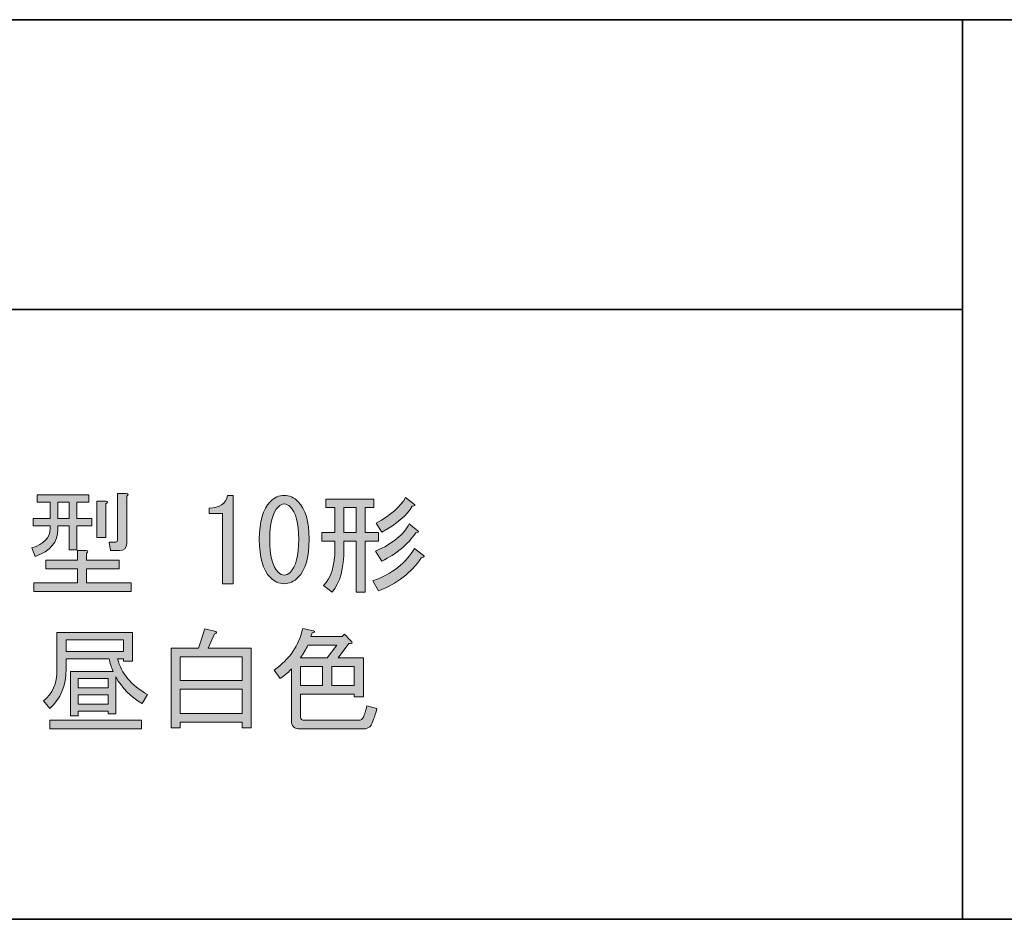
# Model space of a CAD drawing. Units: inches. Extents: x -90 to 300, y -20 to 317.
# Drawn here: x 151 to 178, y -20 to 5 of the extents above; entities that cross this region are included whole.
import ezdxf

# ---------------------------------------------------------------- set-up
doc = ezdxf.new("R2010")
doc.units = ezdxf.units.IN
doc.header["$MEASUREMENT"] = 0
doc.layers.add('フォーマット', color=7, linetype='Continuous')
doc.layers.add('レイヤー 1', color=7, linetype='Continuous')

# ---------------------------------------------------------------- blocks, each defined once
blk = doc.blocks.new('block 80')
at = {"layer": 'レイヤー 1'}
h = blk.add_hatch(color=7, dxfattribs=at)
h.dxf.hatch_style = 2
edge = h.paths.add_edge_path()
edge.add_spline(control_points=[(151.802, -9.031), (151.802, -9.031), (151.324, -9.031), (151.324, -9.031), (151.324, -9.031), (151.324, -8.83), (151.324, -8.83), (151.324, -8.83), (151.802, -8.83), (151.802, -8.83), (151.802, -8.83), (151.802, -8.378), (151.802, -8.378), (151.802, -8.378), (151.437, -8.378), (151.437, -8.378), (151.437, -8.378), (151.437, -8.177), (151.437, -8.177), (151.437, -8.177), (152.87, -8.177), (152.87, -8.177), (152.87, -8.177), (152.87, -8.378), (152.87, -8.378), (152.87, -8.378), (152.543, -8.378), (152.543, -8.378), (152.543, -8.378), (152.543, -8.83), (152.543, -8.83), (152.543, -8.83), (152.958, -8.83), (152.958, -8.83), (152.958, -8.83), (152.958, -9.031), (152.958, -9.031), (152.958, -9.031), (152.543, -9.031), (152.543, -9.031), (152.543, -9.031), (152.543, -9.697), (152.543, -9.697), (152.543, -9.697), (152.33, -9.697), (152.33, -9.697), (152.33, -9.697), (152.33, -9.031), (152.33, -9.031), (152.33, -9.031), (152.016, -9.031), (152.016, -9.031), (152.016, -9.031), (152.016, -9.132), (152.016, -9.132), (152.016, -9.484), (151.806, -9.735), (151.387, -9.886), (151.387, -9.886), (151.287, -9.647), (151.287, -9.647), (151.63, -9.546), (151.802, -9.367), (151.802, -9.106), (151.802, -9.106), (151.802, -9.031), (151.802, -9.031)], knot_values=[0, 0, 0, 0, 1, 1, 1, 2, 2, 2, 3, 3, 3, 4, 4, 4, 5, 5, 5, 6, 6, 6, 7, 7, 7, 8, 8, 8, 9, 9, 9, 10, 10, 10, 11, 11, 11, 12, 12, 12, 13, 13, 13, 14, 14, 14, 15, 15, 15, 16, 16, 16, 17, 17, 17, 18, 18, 18, 19, 19, 19, 20, 20, 20, 21, 21, 21, 22, 22, 22, 22], degree=3, periodic=1)
edge = h.paths.add_edge_path()
edge.add_spline(control_points=[(152.807, -9.798), (152.807, -9.798), (152.807, -9.986), (152.807, -9.986), (152.807, -9.986), (153.712, -9.986), (153.712, -9.986), (153.712, -9.986), (153.712, -10.225), (153.712, -10.225), (153.712, -10.225), (152.807, -10.225), (152.807, -10.225), (152.807, -10.225), (152.807, -10.615), (152.807, -10.615), (152.807, -10.615), (154.052, -10.615), (154.052, -10.615), (154.052, -10.615), (154.052, -10.853), (154.052, -10.853), (154.052, -10.853), (151.349, -10.853), (151.349, -10.853), (151.349, -10.853), (151.349, -10.615), (151.349, -10.615), (151.349, -10.615), (152.556, -10.615), (152.556, -10.615), (152.556, -10.615), (152.556, -10.225), (152.556, -10.225), (152.556, -10.225), (151.676, -10.225), (151.676, -10.225), (151.676, -10.225), (151.676, -9.986), (151.676, -9.986), (151.676, -9.986), (152.556, -9.986), (152.556, -9.986), (152.556, -9.986), (152.556, -9.722), (152.556, -9.722), (152.556, -9.722), (152.795, -9.722), (152.795, -9.722), (152.862, -9.731), (152.866, -9.756), (152.807, -9.798)], knot_values=[0, 0, 0, 0, 1, 1, 1, 2, 2, 2, 3, 3, 3, 4, 4, 4, 5, 5, 5, 6, 6, 6, 7, 7, 7, 8, 8, 8, 9, 9, 9, 10, 10, 10, 11, 11, 11, 12, 12, 12, 13, 13, 13, 14, 14, 14, 15, 15, 15, 16, 16, 16, 17, 17, 17, 17], degree=3, periodic=1)
h.paths.add_polyline_path([(152.33, -8.83), (152.33, -8.378), (152.016, -8.378), (152.016, -8.83)])
edge = h.paths.add_edge_path()
edge.add_spline(control_points=[(153.347, -8.428), (153.347, -8.428), (153.347, -9.358), (153.347, -9.358), (153.347, -9.358), (153.096, -9.358), (153.096, -9.358), (153.096, -9.358), (153.096, -8.353), (153.096, -8.353), (153.096, -8.353), (153.335, -8.353), (153.335, -8.353), (153.402, -8.361), (153.406, -8.386), (153.347, -8.428)], knot_values=[0, 0, 0, 0, 1, 1, 1, 2, 2, 2, 3, 3, 3, 4, 4, 4, 5, 5, 5, 5], degree=3, periodic=1)
edge = h.paths.add_edge_path()
edge.add_spline(control_points=[(153.925, -8.214), (153.925, -8.214), (153.925, -9.521), (153.925, -9.521), (153.925, -9.656), (153.859, -9.722), (153.725, -9.722), (153.725, -9.722), (153.473, -9.722), (153.473, -9.722), (153.473, -9.722), (153.436, -9.484), (153.436, -9.484), (153.436, -9.484), (153.624, -9.484), (153.624, -9.484), (153.657, -9.484), (153.674, -9.467), (153.674, -9.433), (153.674, -9.433), (153.674, -8.139), (153.674, -8.139), (153.674, -8.139), (153.913, -8.139), (153.913, -8.139), (153.98, -8.147), (153.984, -8.172), (153.925, -8.214)], knot_values=[0, 0, 0, 0, 1, 1, 1, 2, 2, 2, 3, 3, 3, 4, 4, 4, 5, 5, 5, 6, 6, 6, 7, 7, 7, 8, 8, 8, 9, 9, 9, 9], degree=3, periodic=1)
h = blk.add_hatch(color=7, dxfattribs=at)
h.dxf.hatch_style = 2
edge = h.paths.add_edge_path()
edge.add_spline(control_points=[(156.59, -10.64), (156.59, -10.64), (156.59, -9.66), (156.59, -9.66), (156.59, -9.66), (156.59, -8.692), (156.59, -8.692), (156.59, -8.692), (156.213, -8.692), (156.213, -8.692), (156.213, -8.692), (156.213, -8.541), (156.213, -8.541), (156.506, -8.541), (156.678, -8.424), (156.728, -8.189), (156.728, -8.189), (156.879, -8.189), (156.879, -8.189), (156.879, -8.189), (156.879, -10.64), (156.879, -10.64), (156.879, -10.64), (156.59, -10.64), (156.59, -10.64)], knot_values=[0, 0, 0, 0, 1, 1, 1, 2, 2, 2, 3, 3, 3, 4, 4, 4, 5, 5, 5, 6, 6, 6, 7, 7, 7, 8, 8, 8, 8], degree=3, periodic=1)
h = blk.add_hatch(color=7, dxfattribs=at)
h.dxf.hatch_style = 2
edge = h.paths.add_edge_path()
edge.add_spline(control_points=[(157.91, -8.365), (158.027, -8.248), (158.157, -8.189), (158.299, -8.189), (158.442, -8.189), (158.572, -8.248), (158.689, -8.365), (158.89, -8.566), (158.99, -8.914), (158.99, -9.408), (158.99, -9.911), (158.89, -10.263), (158.689, -10.464), (158.572, -10.581), (158.442, -10.64), (158.299, -10.64), (158.157, -10.64), (158.027, -10.581), (157.91, -10.464), (157.709, -10.263), (157.608, -9.911), (157.608, -9.408), (157.608, -8.914), (157.709, -8.566), (157.91, -8.365)], knot_values=[0, 0, 0, 0, 1, 1, 1, 2, 2, 2, 3, 3, 3, 4, 4, 4, 5, 5, 5, 6, 6, 6, 7, 7, 7, 8, 8, 8, 8], degree=3, periodic=1)
edge = h.paths.add_edge_path()
edge.add_spline(control_points=[(158.463, -8.503), (158.412, -8.453), (158.358, -8.428), (158.299, -8.428), (158.241, -8.428), (158.186, -8.453), (158.136, -8.503), (157.977, -8.671), (157.897, -8.973), (157.897, -9.408), (157.897, -9.861), (157.977, -10.166), (158.136, -10.326), (158.186, -10.376), (158.241, -10.401), (158.299, -10.401), (158.358, -10.401), (158.412, -10.376), (158.463, -10.326), (158.622, -10.166), (158.701, -9.861), (158.701, -9.408), (158.701, -8.964), (158.622, -8.663), (158.463, -8.503)], knot_values=[0, 0, 0, 0, 1, 1, 1, 2, 2, 2, 3, 3, 3, 4, 4, 4, 5, 5, 5, 6, 6, 6, 7, 7, 7, 8, 8, 8, 8], degree=3, periodic=1)
h = blk.add_hatch(color=7, dxfattribs=at)
h.dxf.hatch_style = 2
edge = h.paths.add_edge_path()
edge.add_spline(control_points=[(159.707, -9.459), (159.707, -9.459), (159.343, -9.459), (159.343, -9.459), (159.343, -9.459), (159.343, -9.22), (159.343, -9.22), (159.343, -9.22), (159.707, -9.22), (159.707, -9.22), (159.707, -9.22), (159.707, -8.528), (159.707, -8.528), (159.707, -8.528), (159.456, -8.528), (159.456, -8.528), (159.456, -8.528), (159.456, -8.29), (159.456, -8.29), (159.456, -8.29), (160.788, -8.29), (160.788, -8.29), (160.788, -8.29), (160.788, -8.528), (160.788, -8.528), (160.788, -8.528), (160.549, -8.528), (160.549, -8.528), (160.549, -8.528), (160.549, -9.22), (160.549, -9.22), (160.549, -9.22), (160.914, -9.22), (160.914, -9.22), (160.914, -9.22), (160.914, -9.459), (160.914, -9.459), (160.914, -9.459), (160.549, -9.459), (160.549, -9.459), (160.549, -9.459), (160.549, -10.879), (160.549, -10.879), (160.549, -10.879), (160.298, -10.879), (160.298, -10.879), (160.298, -10.879), (160.298, -9.459), (160.298, -9.459), (160.298, -9.459), (159.958, -9.459), (159.958, -9.459), (159.958, -9.459), (159.958, -9.672), (159.958, -9.672), (159.958, -10.209), (159.849, -10.611), (159.631, -10.879), (159.631, -10.879), (159.393, -10.69), (159.393, -10.69), (159.602, -10.481), (159.707, -10.141), (159.707, -9.672), (159.707, -9.672), (159.707, -9.459), (159.707, -9.459)], knot_values=[0, 0, 0, 0, 1, 1, 1, 2, 2, 2, 3, 3, 3, 4, 4, 4, 5, 5, 5, 6, 6, 6, 7, 7, 7, 8, 8, 8, 9, 9, 9, 10, 10, 10, 11, 11, 11, 12, 12, 12, 13, 13, 13, 14, 14, 14, 15, 15, 15, 16, 16, 16, 17, 17, 17, 18, 18, 18, 19, 19, 19, 20, 20, 20, 21, 21, 21, 22, 22, 22, 22], degree=3, periodic=1)
h.paths.add_polyline_path([(160.298, -8.528), (159.958, -8.528), (159.958, -9.22), (160.298, -9.22)])
edge = h.paths.add_edge_path()
edge.add_spline(control_points=[(162.17, -9.861), (162.212, -9.877), (162.191, -9.898), (162.107, -9.924), (161.831, -10.334), (161.433, -10.64), (160.914, -10.841), (160.914, -10.841), (160.763, -10.564), (160.763, -10.564), (161.299, -10.363), (161.684, -10.062), (161.919, -9.66), (161.919, -9.66), (162.17, -9.861), (162.17, -9.861)], knot_values=[0, 0, 0, 0, 1, 1, 1, 2, 2, 2, 3, 3, 3, 4, 4, 4, 5, 5, 5, 5], degree=3, periodic=1)
edge = h.paths.add_edge_path()
edge.add_spline(control_points=[(160.838, -9.735), (161.316, -9.526), (161.625, -9.274), (161.768, -8.981), (161.768, -8.981), (162.019, -9.182), (162.019, -9.182), (162.045, -9.199), (162.024, -9.216), (161.957, -9.232), (161.722, -9.559), (161.408, -9.819), (161.014, -10.011), (161.014, -10.011), (160.838, -9.735), (160.838, -9.735)], knot_values=[0, 0, 0, 0, 1, 1, 1, 2, 2, 2, 3, 3, 3, 4, 4, 4, 5, 5, 5, 5], degree=3, periodic=1)
edge = h.paths.add_edge_path()
edge.add_spline(control_points=[(160.85, -8.956), (161.261, -8.738), (161.533, -8.503), (161.667, -8.252), (161.667, -8.252), (161.919, -8.44), (161.919, -8.44), (161.944, -8.457), (161.923, -8.474), (161.856, -8.491), (161.713, -8.734), (161.433, -8.973), (161.014, -9.207), (161.014, -9.207), (160.85, -8.956), (160.85, -8.956)], knot_values=[0, 0, 0, 0, 1, 1, 1, 2, 2, 2, 3, 3, 3, 4, 4, 4, 5, 5, 5, 5], degree=3, periodic=1)
at = {"layer": 'レイヤー 1', "lineweight": 0}
for points in [[(152.33, -8.83), (152.33, -8.378), (152.016, -8.378), (152.016, -8.83), (152.33, -8.83)], [(160.298, -8.528), (159.958, -8.528), (159.958, -9.22), (160.298, -9.22), (160.298, -8.528)]]:
    blk.add_lwpolyline(points, dxfattribs=at)
for points, knots in [([(151.802, -9.031), (151.802, -9.031), (151.324, -9.031), (151.324, -9.031), (151.324, -9.031), (151.324, -8.83), (151.324, -8.83), (151.324, -8.83), (151.802, -8.83), (151.802, -8.83), (151.802, -8.83), (151.802, -8.378), (151.802, -8.378), (151.802, -8.378), (151.437, -8.378), (151.437, -8.378), (151.437, -8.378), (151.437, -8.177), (151.437, -8.177), (151.437, -8.177), (152.87, -8.177), (152.87, -8.177), (152.87, -8.177), (152.87, -8.378), (152.87, -8.378), (152.87, -8.378), (152.543, -8.378), (152.543, -8.378), (152.543, -8.378), (152.543, -8.83), (152.543, -8.83), (152.543, -8.83), (152.958, -8.83), (152.958, -8.83), (152.958, -8.83), (152.958, -9.031), (152.958, -9.031), (152.958, -9.031), (152.543, -9.031), (152.543, -9.031), (152.543, -9.031), (152.543, -9.697), (152.543, -9.697), (152.543, -9.697), (152.33, -9.697), (152.33, -9.697), (152.33, -9.697), (152.33, -9.031), (152.33, -9.031), (152.33, -9.031), (152.016, -9.031), (152.016, -9.031), (152.016, -9.031), (152.016, -9.132), (152.016, -9.132), (152.016, -9.484), (151.806, -9.735), (151.387, -9.886), (151.387, -9.886), (151.287, -9.647), (151.287, -9.647), (151.63, -9.546), (151.802, -9.367), (151.802, -9.106), (151.802, -9.106), (151.802, -9.031), (151.802, -9.031)], [0, 0, 0, 0, 1, 1, 1, 2, 2, 2, 3, 3, 3, 4, 4, 4, 5, 5, 5, 6, 6, 6, 7, 7, 7, 8, 8, 8, 9, 9, 9, 10, 10, 10, 11, 11, 11, 12, 12, 12, 13, 13, 13, 14, 14, 14, 15, 15, 15, 16, 16, 16, 17, 17, 17, 18, 18, 18, 19, 19, 19, 20, 20, 20, 21, 21, 21, 22, 22, 22, 22]), ([(153.925, -8.214), (153.925, -8.214), (153.925, -9.521), (153.925, -9.521), (153.925, -9.656), (153.859, -9.722), (153.725, -9.722), (153.725, -9.722), (153.473, -9.722), (153.473, -9.722), (153.473, -9.722), (153.436, -9.484), (153.436, -9.484), (153.436, -9.484), (153.624, -9.484), (153.624, -9.484), (153.657, -9.484), (153.674, -9.467), (153.674, -9.433), (153.674, -9.433), (153.674, -8.139), (153.674, -8.139), (153.674, -8.139), (153.913, -8.139), (153.913, -8.139), (153.98, -8.147), (153.984, -8.172), (153.925, -8.214)], [0, 0, 0, 0, 1, 1, 1, 2, 2, 2, 3, 3, 3, 4, 4, 4, 5, 5, 5, 6, 6, 6, 7, 7, 7, 8, 8, 8, 9, 9, 9, 9]), ([(156.59, -10.64), (156.59, -10.64), (156.59, -9.66), (156.59, -9.66), (156.59, -9.66), (156.59, -8.692), (156.59, -8.692), (156.59, -8.692), (156.213, -8.692), (156.213, -8.692), (156.213, -8.692), (156.213, -8.541), (156.213, -8.541), (156.506, -8.541), (156.678, -8.424), (156.728, -8.189), (156.728, -8.189), (156.879, -8.189), (156.879, -8.189), (156.879, -8.189), (156.879, -10.64), (156.879, -10.64), (156.879, -10.64), (156.59, -10.64), (156.59, -10.64)], [0, 0, 0, 0, 1, 1, 1, 2, 2, 2, 3, 3, 3, 4, 4, 4, 5, 5, 5, 6, 6, 6, 7, 7, 7, 8, 8, 8, 8]), ([(157.91, -8.365), (158.027, -8.248), (158.157, -8.189), (158.299, -8.189), (158.442, -8.189), (158.572, -8.248), (158.689, -8.365), (158.89, -8.566), (158.99, -8.914), (158.99, -9.408), (158.99, -9.911), (158.89, -10.263), (158.689, -10.464), (158.572, -10.581), (158.442, -10.64), (158.299, -10.64), (158.157, -10.64), (158.027, -10.581), (157.91, -10.464), (157.709, -10.263), (157.608, -9.911), (157.608, -9.408), (157.608, -8.914), (157.709, -8.566), (157.91, -8.365)], [0, 0, 0, 0, 1, 1, 1, 2, 2, 2, 3, 3, 3, 4, 4, 4, 5, 5, 5, 6, 6, 6, 7, 7, 7, 8, 8, 8, 8]), ([(153.347, -8.428), (153.347, -8.428), (153.347, -9.358), (153.347, -9.358), (153.347, -9.358), (153.096, -9.358), (153.096, -9.358), (153.096, -9.358), (153.096, -8.353), (153.096, -8.353), (153.096, -8.353), (153.335, -8.353), (153.335, -8.353), (153.402, -8.361), (153.406, -8.386), (153.347, -8.428)], [0, 0, 0, 0, 1, 1, 1, 2, 2, 2, 3, 3, 3, 4, 4, 4, 5, 5, 5, 5]), ([(158.463, -8.503), (158.412, -8.453), (158.358, -8.428), (158.299, -8.428), (158.241, -8.428), (158.186, -8.453), (158.136, -8.503), (157.977, -8.671), (157.897, -8.973), (157.897, -9.408), (157.897, -9.861), (157.977, -10.166), (158.136, -10.326), (158.186, -10.376), (158.241, -10.401), (158.299, -10.401), (158.358, -10.401), (158.412, -10.376), (158.463, -10.326), (158.622, -10.166), (158.701, -9.861), (158.701, -9.408), (158.701, -8.964), (158.622, -8.663), (158.463, -8.503)], [0, 0, 0, 0, 1, 1, 1, 2, 2, 2, 3, 3, 3, 4, 4, 4, 5, 5, 5, 6, 6, 6, 7, 7, 7, 8, 8, 8, 8]), ([(159.707, -9.459), (159.707, -9.459), (159.343, -9.459), (159.343, -9.459), (159.343, -9.459), (159.343, -9.22), (159.343, -9.22), (159.343, -9.22), (159.707, -9.22), (159.707, -9.22), (159.707, -9.22), (159.707, -8.528), (159.707, -8.528), (159.707, -8.528), (159.456, -8.528), (159.456, -8.528), (159.456, -8.528), (159.456, -8.29), (159.456, -8.29), (159.456, -8.29), (160.788, -8.29), (160.788, -8.29), (160.788, -8.29), (160.788, -8.528), (160.788, -8.528), (160.788, -8.528), (160.549, -8.528), (160.549, -8.528), (160.549, -8.528), (160.549, -9.22), (160.549, -9.22), (160.549, -9.22), (160.914, -9.22), (160.914, -9.22), (160.914, -9.22), (160.914, -9.459), (160.914, -9.459), (160.914, -9.459), (160.549, -9.459), (160.549, -9.459), (160.549, -9.459), (160.549, -10.879), (160.549, -10.879), (160.549, -10.879), (160.298, -10.879), (160.298, -10.879), (160.298, -10.879), (160.298, -9.459), (160.298, -9.459), (160.298, -9.459), (159.958, -9.459), (159.958, -9.459), (159.958, -9.459), (159.958, -9.672), (159.958, -9.672), (159.958, -10.209), (159.849, -10.611), (159.631, -10.879), (159.631, -10.879), (159.393, -10.69), (159.393, -10.69), (159.602, -10.481), (159.707, -10.141), (159.707, -9.672), (159.707, -9.672), (159.707, -9.459), (159.707, -9.459)], [0, 0, 0, 0, 1, 1, 1, 2, 2, 2, 3, 3, 3, 4, 4, 4, 5, 5, 5, 6, 6, 6, 7, 7, 7, 8, 8, 8, 9, 9, 9, 10, 10, 10, 11, 11, 11, 12, 12, 12, 13, 13, 13, 14, 14, 14, 15, 15, 15, 16, 16, 16, 17, 17, 17, 18, 18, 18, 19, 19, 19, 20, 20, 20, 21, 21, 21, 22, 22, 22, 22]), ([(160.85, -8.956), (161.261, -8.738), (161.533, -8.503), (161.667, -8.252), (161.667, -8.252), (161.919, -8.44), (161.919, -8.44), (161.944, -8.457), (161.923, -8.474), (161.856, -8.491), (161.713, -8.734), (161.433, -8.973), (161.014, -9.207), (161.014, -9.207), (160.85, -8.956), (160.85, -8.956)], [0, 0, 0, 0, 1, 1, 1, 2, 2, 2, 3, 3, 3, 4, 4, 4, 5, 5, 5, 5]), ([(160.838, -9.735), (161.316, -9.526), (161.625, -9.274), (161.768, -8.981), (161.768, -8.981), (162.019, -9.182), (162.019, -9.182), (162.045, -9.199), (162.024, -9.216), (161.957, -9.232), (161.722, -9.559), (161.408, -9.819), (161.014, -10.011), (161.014, -10.011), (160.838, -9.735), (160.838, -9.735)], [0, 0, 0, 0, 1, 1, 1, 2, 2, 2, 3, 3, 3, 4, 4, 4, 5, 5, 5, 5]), ([(152.807, -9.798), (152.807, -9.798), (152.807, -9.986), (152.807, -9.986), (152.807, -9.986), (153.712, -9.986), (153.712, -9.986), (153.712, -9.986), (153.712, -10.225), (153.712, -10.225), (153.712, -10.225), (152.807, -10.225), (152.807, -10.225), (152.807, -10.225), (152.807, -10.615), (152.807, -10.615), (152.807, -10.615), (154.052, -10.615), (154.052, -10.615), (154.052, -10.615), (154.052, -10.853), (154.052, -10.853), (154.052, -10.853), (151.349, -10.853), (151.349, -10.853), (151.349, -10.853), (151.349, -10.615), (151.349, -10.615), (151.349, -10.615), (152.556, -10.615), (152.556, -10.615), (152.556, -10.615), (152.556, -10.225), (152.556, -10.225), (152.556, -10.225), (151.676, -10.225), (151.676, -10.225), (151.676, -10.225), (151.676, -9.986), (151.676, -9.986), (151.676, -9.986), (152.556, -9.986), (152.556, -9.986), (152.556, -9.986), (152.556, -9.722), (152.556, -9.722), (152.556, -9.722), (152.795, -9.722), (152.795, -9.722), (152.862, -9.731), (152.866, -9.756), (152.807, -9.798)], [0, 0, 0, 0, 1, 1, 1, 2, 2, 2, 3, 3, 3, 4, 4, 4, 5, 5, 5, 6, 6, 6, 7, 7, 7, 8, 8, 8, 9, 9, 9, 10, 10, 10, 11, 11, 11, 12, 12, 12, 13, 13, 13, 14, 14, 14, 15, 15, 15, 16, 16, 16, 17, 17, 17, 17]), ([(162.17, -9.861), (162.212, -9.877), (162.191, -9.898), (162.107, -9.924), (161.831, -10.334), (161.433, -10.64), (160.914, -10.841), (160.914, -10.841), (160.763, -10.564), (160.763, -10.564), (161.299, -10.363), (161.684, -10.062), (161.919, -9.66), (161.919, -9.66), (162.17, -9.861), (162.17, -9.861)], [0, 0, 0, 0, 1, 1, 1, 2, 2, 2, 3, 3, 3, 4, 4, 4, 5, 5, 5, 5])]:
    blk.add_open_spline(points, degree=3, knots=knots, dxfattribs=at)
blk = doc.blocks.new('block 79')
at = {"layer": 'レイヤー 1'}
blk.add_blockref('block 80', (0, 0), dxfattribs=at)
blk = doc.blocks.new('block 82')
at = {"layer": 'レイヤー 1'}
h = blk.add_hatch(color=7, dxfattribs=at)
h.dxf.hatch_style = 2
edge = h.paths.add_edge_path()
edge.add_spline(control_points=[(153.673, -12.724), (153.774, -13.135), (154.05, -13.466), (154.503, -13.717), (154.503, -13.717), (154.352, -13.968), (154.352, -13.968), (154.042, -13.792), (153.799, -13.545), (153.623, -13.227), (153.623, -13.227), (153.623, -14.258), (153.623, -14.258), (153.623, -14.258), (153.409, -14.258), (153.409, -14.258), (153.409, -14.258), (153.409, -14.182), (153.409, -14.182), (153.409, -14.182), (152.58, -14.182), (152.58, -14.182), (152.58, -14.182), (152.58, -14.308), (152.58, -14.308), (152.58, -14.308), (152.366, -14.308), (152.366, -14.308), (152.366, -14.308), (152.366, -13.076), (152.366, -13.076), (152.366, -13.076), (153.548, -13.076), (153.548, -13.076), (153.497, -12.959), (153.46, -12.842), (153.435, -12.724), (153.435, -12.724), (152.24, -12.724), (152.24, -12.724), (152.24, -12.724), (152.24, -13.013), (152.24, -13.013), (152.24, -13.474), (152.09, -13.839), (151.788, -14.107), (151.788, -14.107), (151.612, -13.893), (151.612, -13.893), (151.864, -13.7), (151.989, -13.411), (151.989, -13.026), (151.989, -13.026), (151.989, -11.995), (151.989, -11.995), (151.989, -11.995), (154.088, -11.995), (154.088, -11.995), (154.088, -11.995), (154.088, -12.787), (154.088, -12.787), (154.088, -12.787), (153.837, -12.787), (153.837, -12.787), (153.837, -12.787), (153.837, -12.724), (153.837, -12.724), (153.837, -12.724), (153.673, -12.724), (153.673, -12.724)], knot_values=[0, 0, 0, 0, 1, 1, 1, 2, 2, 2, 3, 3, 3, 4, 4, 4, 5, 5, 5, 6, 6, 6, 7, 7, 7, 8, 8, 8, 9, 9, 9, 10, 10, 10, 11, 11, 11, 12, 12, 12, 13, 13, 13, 14, 14, 14, 15, 15, 15, 16, 16, 16, 17, 17, 17, 18, 18, 18, 19, 19, 19, 20, 20, 20, 21, 21, 21, 22, 22, 22, 23, 23, 23, 23], degree=3, periodic=1)
h.paths.add_polyline_path([(151.788, -14.434), (154.34, -14.434), (154.34, -14.672), (151.788, -14.672)])
h.paths.add_polyline_path([(152.24, -12.196), (152.24, -12.523), (153.837, -12.523), (153.837, -12.196)])
h.paths.add_polyline_path([(152.58, -13.277), (152.58, -13.529), (153.409, -13.529), (153.409, -13.277)])
h.paths.add_polyline_path([(152.58, -13.73), (152.58, -13.981), (153.409, -13.981), (153.409, -13.73)])
h = blk.add_hatch(color=7, dxfattribs=at)
h.dxf.hatch_style = 2
edge = h.paths.add_edge_path()
edge.add_spline(control_points=[(157.381, -14.647), (157.381, -14.647), (157.129, -14.647), (157.129, -14.647), (157.129, -14.647), (157.129, -14.484), (157.129, -14.484), (157.129, -14.484), (155.408, -14.484), (155.408, -14.484), (155.408, -14.484), (155.408, -14.647), (155.408, -14.647), (155.408, -14.647), (155.156, -14.647), (155.156, -14.647), (155.156, -14.647), (155.156, -12.435), (155.156, -12.435), (155.156, -12.435), (155.923, -12.435), (155.923, -12.435), (155.923, -12.435), (156.099, -11.895), (156.099, -11.895), (156.099, -11.895), (156.4, -11.97), (156.4, -11.97), (156.434, -12.004), (156.421, -12.025), (156.363, -12.033), (156.363, -12.033), (156.187, -12.435), (156.187, -12.435), (156.187, -12.435), (157.381, -12.435), (157.381, -12.435), (157.381, -12.435), (157.381, -14.647), (157.381, -14.647)], knot_values=[0, 0, 0, 0, 1, 1, 1, 2, 2, 2, 3, 3, 3, 4, 4, 4, 5, 5, 5, 6, 6, 6, 7, 7, 7, 8, 8, 8, 9, 9, 9, 10, 10, 10, 11, 11, 11, 12, 12, 12, 13, 13, 13, 13], degree=3, periodic=1)
h.paths.add_polyline_path([(157.129, -12.674), (155.408, -12.674), (155.408, -13.327), (157.129, -13.327)])
h.paths.add_polyline_path([(157.129, -13.566), (155.408, -13.566), (155.408, -14.245), (157.129, -14.245)])
h = blk.add_hatch(color=7, dxfattribs=at)
h.dxf.hatch_style = 2
edge = h.paths.add_edge_path()
edge.add_spline(control_points=[(158.022, -13.038), (158.449, -12.737), (158.713, -12.351), (158.813, -11.882), (158.813, -11.882), (159.115, -11.945), (159.115, -11.945), (159.165, -11.979), (159.153, -12), (159.077, -12.008), (159.077, -12.008), (159.04, -12.108), (159.04, -12.108), (159.04, -12.108), (159.907, -12.108), (159.907, -12.108), (159.907, -12.108), (159.97, -12.045), (159.97, -12.045), (159.97, -12.045), (160.133, -12.209), (160.133, -12.209), (160.217, -12.284), (160.204, -12.314), (160.096, -12.297), (160.096, -12.297), (159.794, -12.699), (159.794, -12.699), (159.794, -12.699), (160.498, -12.699), (160.498, -12.699), (160.498, -12.699), (160.498, -13.78), (160.498, -13.78), (160.498, -13.78), (160.246, -13.78), (160.246, -13.78), (160.246, -13.78), (160.246, -13.705), (160.246, -13.705), (160.246, -13.705), (158.751, -13.705), (158.751, -13.705), (158.751, -13.705), (158.751, -14.345), (158.751, -14.345), (158.751, -14.404), (158.789, -14.434), (158.864, -14.434), (158.864, -14.434), (160.372, -14.434), (160.372, -14.434), (160.431, -14.434), (160.473, -14.404), (160.498, -14.345), (160.531, -14.27), (160.565, -14.166), (160.598, -14.031), (160.598, -14.031), (160.875, -14.107), (160.875, -14.107), (160.807, -14.35), (160.753, -14.505), (160.711, -14.572), (160.669, -14.639), (160.594, -14.672), (160.485, -14.672), (160.485, -14.672), (158.738, -14.672), (158.738, -14.672), (158.579, -14.672), (158.499, -14.592), (158.499, -14.434), (158.499, -14.434), (158.499, -13.001), (158.499, -13.001), (158.441, -13.076), (158.336, -13.169), (158.185, -13.277), (158.185, -13.277), (158.022, -13.038), (158.022, -13.038)], knot_values=[0, 0, 0, 0, 1, 1, 1, 2, 2, 2, 3, 3, 3, 4, 4, 4, 5, 5, 5, 6, 6, 6, 7, 7, 7, 8, 8, 8, 9, 9, 9, 10, 10, 10, 11, 11, 11, 12, 12, 12, 13, 13, 13, 14, 14, 14, 15, 15, 15, 16, 16, 16, 17, 17, 17, 18, 18, 18, 19, 19, 19, 20, 20, 20, 21, 21, 21, 22, 22, 22, 23, 23, 23, 24, 24, 24, 25, 25, 25, 26, 26, 26, 27, 27, 27, 27], degree=3, periodic=1)
edge = h.paths.add_edge_path()
edge.add_spline(control_points=[(159.492, -12.699), (159.492, -12.699), (159.756, -12.347), (159.756, -12.347), (159.756, -12.347), (158.952, -12.347), (158.952, -12.347), (158.902, -12.465), (158.834, -12.582), (158.751, -12.699), (158.751, -12.699), (159.492, -12.699), (159.492, -12.699)], knot_values=[0, 0, 0, 0, 1, 1, 1, 2, 2, 2, 3, 3, 3, 4, 4, 4, 4], degree=3, periodic=1)
h.paths.add_polyline_path([(159.367, -12.938), (158.751, -12.938), (158.751, -13.466), (159.367, -13.466)])
h.paths.add_polyline_path([(160.246, -12.938), (159.618, -12.938), (159.618, -13.466), (160.246, -13.466)])
at = {"layer": 'レイヤー 1', "lineweight": 0}
for points in [[(152.24, -12.196), (152.24, -12.523), (153.837, -12.523), (153.837, -12.196), (152.24, -12.196)], [(157.129, -12.674), (155.408, -12.674), (155.408, -13.327), (157.129, -13.327), (157.129, -12.674)], [(159.367, -12.938), (158.751, -12.938), (158.751, -13.466), (159.367, -13.466), (159.367, -12.938)], [(160.246, -12.938), (159.618, -12.938), (159.618, -13.466), (160.246, -13.466), (160.246, -12.938)], [(152.58, -13.277), (152.58, -13.529), (153.409, -13.529), (153.409, -13.277), (152.58, -13.277)], [(157.129, -13.566), (155.408, -13.566), (155.408, -14.245), (157.129, -14.245), (157.129, -13.566)], [(152.58, -13.73), (152.58, -13.981), (153.409, -13.981), (153.409, -13.73), (152.58, -13.73)], [(151.788, -14.434), (154.34, -14.434), (154.34, -14.672), (151.788, -14.672), (151.788, -14.434)]]:
    blk.add_lwpolyline(points, dxfattribs=at)
for points, knots in [([(153.673, -12.724), (153.774, -13.135), (154.05, -13.466), (154.503, -13.717), (154.503, -13.717), (154.352, -13.968), (154.352, -13.968), (154.042, -13.792), (153.799, -13.545), (153.623, -13.227), (153.623, -13.227), (153.623, -14.258), (153.623, -14.258), (153.623, -14.258), (153.409, -14.258), (153.409, -14.258), (153.409, -14.258), (153.409, -14.182), (153.409, -14.182), (153.409, -14.182), (152.58, -14.182), (152.58, -14.182), (152.58, -14.182), (152.58, -14.308), (152.58, -14.308), (152.58, -14.308), (152.366, -14.308), (152.366, -14.308), (152.366, -14.308), (152.366, -13.076), (152.366, -13.076), (152.366, -13.076), (153.548, -13.076), (153.548, -13.076), (153.497, -12.959), (153.46, -12.842), (153.435, -12.724), (153.435, -12.724), (152.24, -12.724), (152.24, -12.724), (152.24, -12.724), (152.24, -13.013), (152.24, -13.013), (152.24, -13.474), (152.09, -13.839), (151.788, -14.107), (151.788, -14.107), (151.612, -13.893), (151.612, -13.893), (151.864, -13.7), (151.989, -13.411), (151.989, -13.026), (151.989, -13.026), (151.989, -11.995), (151.989, -11.995), (151.989, -11.995), (154.088, -11.995), (154.088, -11.995), (154.088, -11.995), (154.088, -12.787), (154.088, -12.787), (154.088, -12.787), (153.837, -12.787), (153.837, -12.787), (153.837, -12.787), (153.837, -12.724), (153.837, -12.724), (153.837, -12.724), (153.673, -12.724), (153.673, -12.724)], [0, 0, 0, 0, 1, 1, 1, 2, 2, 2, 3, 3, 3, 4, 4, 4, 5, 5, 5, 6, 6, 6, 7, 7, 7, 8, 8, 8, 9, 9, 9, 10, 10, 10, 11, 11, 11, 12, 12, 12, 13, 13, 13, 14, 14, 14, 15, 15, 15, 16, 16, 16, 17, 17, 17, 18, 18, 18, 19, 19, 19, 20, 20, 20, 21, 21, 21, 22, 22, 22, 23, 23, 23, 23]), ([(157.381, -14.647), (157.381, -14.647), (157.129, -14.647), (157.129, -14.647), (157.129, -14.647), (157.129, -14.484), (157.129, -14.484), (157.129, -14.484), (155.408, -14.484), (155.408, -14.484), (155.408, -14.484), (155.408, -14.647), (155.408, -14.647), (155.408, -14.647), (155.156, -14.647), (155.156, -14.647), (155.156, -14.647), (155.156, -12.435), (155.156, -12.435), (155.156, -12.435), (155.923, -12.435), (155.923, -12.435), (155.923, -12.435), (156.099, -11.895), (156.099, -11.895), (156.099, -11.895), (156.4, -11.97), (156.4, -11.97), (156.434, -12.004), (156.421, -12.025), (156.363, -12.033), (156.363, -12.033), (156.187, -12.435), (156.187, -12.435), (156.187, -12.435), (157.381, -12.435), (157.381, -12.435), (157.381, -12.435), (157.381, -14.647), (157.381, -14.647)], [0, 0, 0, 0, 1, 1, 1, 2, 2, 2, 3, 3, 3, 4, 4, 4, 5, 5, 5, 6, 6, 6, 7, 7, 7, 8, 8, 8, 9, 9, 9, 10, 10, 10, 11, 11, 11, 12, 12, 12, 13, 13, 13, 13]), ([(158.022, -13.038), (158.449, -12.737), (158.713, -12.351), (158.813, -11.882), (158.813, -11.882), (159.115, -11.945), (159.115, -11.945), (159.165, -11.979), (159.153, -12), (159.077, -12.008), (159.077, -12.008), (159.04, -12.108), (159.04, -12.108), (159.04, -12.108), (159.907, -12.108), (159.907, -12.108), (159.907, -12.108), (159.97, -12.045), (159.97, -12.045), (159.97, -12.045), (160.133, -12.209), (160.133, -12.209), (160.217, -12.284), (160.204, -12.314), (160.096, -12.297), (160.096, -12.297), (159.794, -12.699), (159.794, -12.699), (159.794, -12.699), (160.498, -12.699), (160.498, -12.699), (160.498, -12.699), (160.498, -13.78), (160.498, -13.78), (160.498, -13.78), (160.246, -13.78), (160.246, -13.78), (160.246, -13.78), (160.246, -13.705), (160.246, -13.705), (160.246, -13.705), (158.751, -13.705), (158.751, -13.705), (158.751, -13.705), (158.751, -14.345), (158.751, -14.345), (158.751, -14.404), (158.789, -14.434), (158.864, -14.434), (158.864, -14.434), (160.372, -14.434), (160.372, -14.434), (160.431, -14.434), (160.473, -14.404), (160.498, -14.345), (160.531, -14.27), (160.565, -14.166), (160.598, -14.031), (160.598, -14.031), (160.875, -14.107), (160.875, -14.107), (160.807, -14.35), (160.753, -14.505), (160.711, -14.572), (160.669, -14.639), (160.594, -14.672), (160.485, -14.672), (160.485, -14.672), (158.738, -14.672), (158.738, -14.672), (158.579, -14.672), (158.499, -14.592), (158.499, -14.434), (158.499, -14.434), (158.499, -13.001), (158.499, -13.001), (158.441, -13.076), (158.336, -13.169), (158.185, -13.277), (158.185, -13.277), (158.022, -13.038), (158.022, -13.038)], [0, 0, 0, 0, 1, 1, 1, 2, 2, 2, 3, 3, 3, 4, 4, 4, 5, 5, 5, 6, 6, 6, 7, 7, 7, 8, 8, 8, 9, 9, 9, 10, 10, 10, 11, 11, 11, 12, 12, 12, 13, 13, 13, 14, 14, 14, 15, 15, 15, 16, 16, 16, 17, 17, 17, 18, 18, 18, 19, 19, 19, 20, 20, 20, 21, 21, 21, 22, 22, 22, 23, 23, 23, 24, 24, 24, 25, 25, 25, 26, 26, 26, 27, 27, 27, 27]), ([(159.492, -12.699), (159.492, -12.699), (159.756, -12.347), (159.756, -12.347), (159.756, -12.347), (158.952, -12.347), (158.952, -12.347), (158.902, -12.465), (158.834, -12.582), (158.751, -12.699), (158.751, -12.699), (159.492, -12.699), (159.492, -12.699)], [0, 0, 0, 0, 1, 1, 1, 2, 2, 2, 3, 3, 3, 4, 4, 4, 4])]:
    blk.add_open_spline(points, degree=3, knots=knots, dxfattribs=at)
blk = doc.blocks.new('block 81')
at = {"layer": 'レイヤー 1'}
blk.add_blockref('block 82', (0, 0), dxfattribs=at)
blk = doc.blocks.new('block 329')
at = {"layer": 'フォーマット', "color": 7, "lineweight": 35}
blk.add_lwpolyline([(44.125, -3.025), (177.136, -3.025)], dxfattribs=at)
blk = doc.blocks.new('block 332')
at = {"layer": 'フォーマット', "color": 7, "lineweight": 35}
blk.add_lwpolyline([(177.136, 5.018), (177.136, -19.958)], dxfattribs=at)
blk = doc.blocks.new('block 337')
at = {"layer": 'フォーマット', "color": 7, "lineweight": 35}
blk.add_lwpolyline([(-89.817, 5.018), (300.073, 5.018)], dxfattribs=at)
blk = doc.blocks.new('block 341')
at = {"layer": 'フォーマット', "color": 7, "lineweight": 35}
blk.add_lwpolyline([(300.073, -19.958), (-89.817, -19.958)], dxfattribs=at)
blk = doc.blocks.new('block 347')
at = {"layer": 'フォーマット', "color": 7, "lineweight": 35}
blk.add_lwpolyline([(44.125, -3.025), (177.136, -3.025)], dxfattribs=at)
blk = doc.blocks.new('block 348')
at = {"layer": 'フォーマット', "color": 7, "lineweight": 35}
blk.add_lwpolyline([(177.136, 5.018), (177.136, -19.958)], dxfattribs=at)

msp = doc.modelspace()

# ---------------------------------------------------------------- block references
at = {"layer": 'フォーマット'}
for name in ['block 337', 'block 332', 'block 348', 'block 329', 'block 347', 'block 341']:
    msp.add_blockref(name, (0, 0), dxfattribs=at)
at = {"layer": 'レイヤー 1'}
for name in ['block 79', 'block 81']:
    msp.add_blockref(name, (0, 0), dxfattribs=at)

doc.saveas('drawing.dxf')
